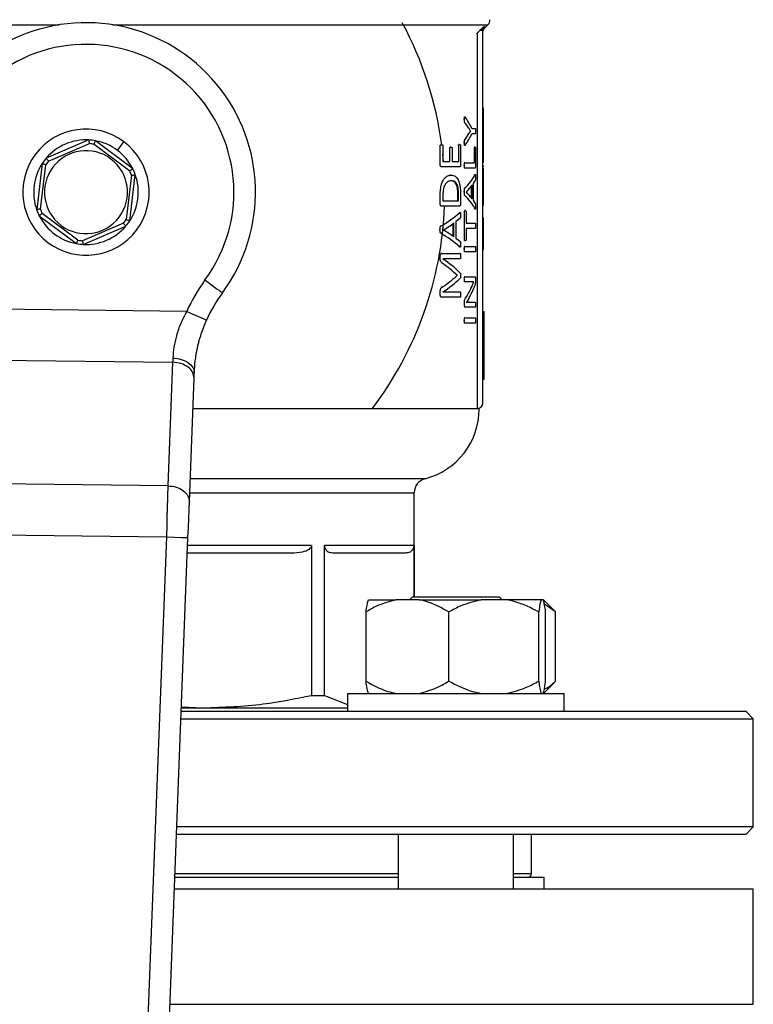
# Model space of a CAD drawing. Units: millimetres. Extents: x 4 to 416, y 4 to 293.
# Drawn here: x 223 to 226, y 211 to 216 of the extents above; entities that cross this region are included whole.
import ezdxf

# ---------------------------------------------------------------- set-up
doc = ezdxf.new("R2010")
doc.units = ezdxf.units.MM

msp = doc.modelspace()

# ---------------------------------------------------------------- linework, layer by layer
at = {"color": 8, "linetype": 'Continuous', "lineweight": 25}
for p, q in [((221.5526, 215.764), (223.2862, 215.764)), ((223.5328, 215.764), (225.2664, 215.764)), ((225.2507, 215.7483), (225.2507, 215.7566)), ((224.9762, 213.666), (223.8911, 213.666)), ((223.8886, 213.6015), (224.9262, 213.6015)), ((224.452, 213.3571), (223.8792, 213.3571)), ((224.8517, 211.8404), (223.8207, 211.8404)), ((225.4678, 211.8404), (225.385, 211.8404)), ((223.7974, 211.2371), (226.4928, 211.2371))]:
    msp.add_line(p, q, dxfattribs=at)
at = {"color": 7, "linetype": 'Continuous', "lineweight": 25}
for p, q in [((225.2507, 215.7566), (225.2293, 215.7374)), ((225.2507, 215.7483), (225.2664, 215.764)), ((225.2293, 215.7374), (225.2162, 215.7248)), ((225.2162, 215.7248), (225.2162, 213.9904)), ((225.2428, 215.7374), (225.2293, 215.7374)), ((225.2428, 214.0171), (225.2428, 215.7374)), ((225.2428, 215.3804), (225.2462, 215.3804)), ((225.2462, 215.2792), (225.2462, 215.3804)), ((225.1562, 215.3391), (225.1579, 215.3373)), ((225.1583, 215.3373), (225.1579, 215.3373)), ((225.1579, 215.3264), (225.1545, 215.3264)), ((225.1597, 215.313), (225.1563, 215.313)), ((225.1775, 215.2871), (225.1741, 215.2871)), ((225.1931, 215.2847), (225.2083, 215.2847)), ((225.1774, 215.2584), (225.1739, 215.2584)), ((225.1868, 215.2731), (225.1834, 215.2731)), ((225.1868, 215.2729), (225.1834, 215.2729)), ((225.1868, 215.2729), (225.1868, 215.2731)), ((225.2083, 215.26), (225.1931, 215.26)), ((225.2428, 215.2792), (225.2462, 215.2792)), ((225.2462, 215.2301), (225.2462, 215.2792)), ((223.4229, 215.2317), (223.226, 215.1477)), ((223.2362, 215.1339), (223.4258, 215.2148)), ((223.4471, 215.2123), (223.612, 215.0886)), ((223.6251, 215.0995), (223.4539, 215.228)), ((223.5545, 215.1837), (223.5845, 215.2237)), ((225.0463, 215.2046), (225.0426, 215.2046)), ((225.0463, 215.1165), (225.0463, 215.2046)), ((225.0527, 215.2094), (225.049, 215.2094)), ((225.0585, 215.2046), (225.0585, 215.1318)), ((225.0907, 215.1943), (225.0871, 215.1943)), ((225.0907, 215.1318), (225.0907, 215.1943)), ((225.096, 215.1991), (225.0924, 215.1991)), ((225.1007, 215.1943), (225.1007, 215.1318)), ((225.1315, 215.2057), (225.128, 215.2057)), ((225.1315, 215.1318), (225.1315, 215.2057)), ((225.1359, 215.2107), (225.1324, 215.2107)), ((225.1401, 215.2057), (225.1401, 215.1165)), ((225.1579, 215.2177), (225.1545, 215.2177)), ((225.1597, 215.2326), (225.1562, 215.2326)), ((225.1579, 215.2074), (225.1563, 215.2057)), ((225.1582, 215.2074), (225.1579, 215.2074)), ((225.2048, 215.1931), (225.2014, 215.1931)), ((225.207, 215.1982), (225.2036, 215.1982)), ((225.2048, 215.1265), (225.2048, 215.1931)), ((225.209, 215.1931), (225.209, 215.1112)), ((225.2428, 215.2301), (225.2462, 215.2301)), ((225.2462, 215.129), (225.2462, 215.2301)), ((225.0618, 215.1318), (225.0585, 215.1656)), ((223.2072, 215.1227), (223.1816, 214.9101)), ((223.1986, 214.912), (223.2233, 215.1167)), ((225.0463, 215.1165), (225.0426, 215.1165)), ((225.0523, 215.1073), (225.0487, 215.1073)), ((225.136, 215.1073), (225.0523, 215.1073)), ((225.0585, 215.1318), (225.0907, 215.1318)), ((225.1007, 215.1318), (225.1315, 215.1318)), ((225.1579, 215.1143), (225.1545, 215.1143)), ((225.1596, 215.1265), (225.1561, 215.1265)), ((225.1596, 215.102), (225.1561, 215.102)), ((225.1596, 215.1265), (225.2048, 215.1265)), ((225.2071, 215.102), (225.1596, 215.102)), ((225.2428, 215.129), (225.2462, 215.129)), ((225.2428, 215.1127), (225.2462, 215.1127)), ((225.2462, 215.1062), (225.2462, 215.1127)), ((223.6204, 215.0688), (223.5957, 214.8641)), ((223.6118, 214.8582), (223.6374, 215.0708)), ((225.0964, 215.0694), (225.0928, 215.0694)), ((225.204, 215.0711), (225.2049, 215.0723)), ((225.2074, 215.0711), (225.204, 215.0711)), ((225.2428, 215.1003), (225.2462, 215.1003)), ((225.2462, 215.0109), (225.2462, 215.1003)), ((225.097, 215.0433), (225.0934, 215.0433)), ((225.1906, 214.9635), (225.1906, 215.0189)), ((225.194, 214.9589), (225.194, 215.0236)), ((225.1987, 215.0299), (225.1987, 214.9528)), ((225.2428, 215.0109), (225.2462, 215.0109)), ((225.2462, 214.934), (225.2462, 215.0109)), ((225.0463, 214.9778), (225.0426, 214.9778)), ((225.0463, 214.9357), (225.0463, 214.9778)), ((225.0585, 214.9763), (225.0585, 214.9511)), ((225.1279, 214.9511), (225.1279, 214.9765)), ((225.1314, 214.9765), (225.1279, 214.9765)), ((225.1314, 214.9511), (225.1314, 214.9765)), ((225.1401, 214.975), (225.1401, 214.9357)), ((225.1579, 214.9918), (225.1545, 214.9918)), ((225.1598, 215.0087), (225.1563, 215.0087)), ((225.1597, 214.9758), (225.1563, 214.9758)), ((225.1669, 214.9911), (225.1669, 214.9909)), ((225.0463, 214.9357), (225.0426, 214.9357)), ((225.0523, 214.9265), (225.0487, 214.9265)), ((225.136, 214.9265), (225.0523, 214.9265)), ((225.0585, 214.9511), (225.1314, 214.9511)), ((225.2428, 214.934), (225.2462, 214.934)), ((225.2428, 214.9277), (225.2462, 214.9277)), ((223.1938, 214.8814), (223.3651, 214.7529)), ((223.3719, 214.7686), (223.207, 214.8923)), ((225.133, 214.8957), (225.1348, 214.8968)), ((225.1365, 214.8957), (225.133, 214.8957)), ((225.1582, 214.9002), (225.1548, 214.9002)), ((225.1582, 214.771), (225.1582, 214.9002)), ((225.162, 214.905), (225.1585, 214.905)), ((225.1655, 214.9002), (225.1655, 214.8479)), ((225.2073, 214.9136), (225.2039, 214.9136)), ((223.5828, 214.847), (223.3932, 214.766)), ((223.3961, 214.7491), (223.593, 214.8332)), ((225.049, 214.8332), (225.0453, 214.8332)), ((225.1062, 214.786), (225.1062, 214.8455)), ((225.1098, 214.7835), (225.1098, 214.8481)), ((225.119, 214.8545), (225.119, 214.7773)), ((225.1655, 214.8479), (225.2083, 214.8479)), ((225.2428, 214.8725), (225.2462, 214.8725)), ((225.2462, 214.8193), (225.2462, 214.8725)), ((225.0458, 214.8163), (225.0421, 214.8163)), ((225.0489, 214.8003), (225.0452, 214.8003)), ((225.061, 214.8157), (225.061, 214.8155)), ((225.2083, 214.8233), (225.1655, 214.8233)), ((225.1655, 214.8233), (225.1655, 214.771)), ((225.2428, 214.8193), (225.2462, 214.8193)), ((225.2428, 214.7882), (225.2462, 214.7882)), ((225.2462, 214.7882), (225.2462, 214.8193)), ((225.2462, 214.7262), (225.2462, 214.7882)), ((225.1364, 214.7381), (225.1329, 214.7381)), ((225.1349, 214.737), (225.1329, 214.7381)), ((225.1582, 214.771), (225.1548, 214.771)), ((225.1596, 214.7392), (225.1561, 214.7392)), ((225.162, 214.7661), (225.1585, 214.7661)), ((225.1596, 214.7392), (225.2083, 214.7392)), ((225.0463, 214.6967), (225.0426, 214.6967)), ((225.0463, 214.6809), (225.0463, 214.6967)), ((225.0531, 214.7072), (225.0494, 214.7072)), ((225.0531, 214.7072), (225.1386, 214.7072)), ((225.1579, 214.7269), (225.1545, 214.7269)), ((225.1596, 214.7146), (225.1561, 214.7146)), ((225.2083, 214.7146), (225.1596, 214.7146)), ((225.2428, 214.7262), (225.2462, 214.7262)), ((225.0463, 214.6809), (225.0426, 214.6809)), ((225.0556, 214.6623), (225.0519, 214.6623)), ((225.1386, 214.6831), (225.0583, 214.6831)), ((225.0583, 214.6831), (225.0583, 214.6829)), ((225.1247, 214.6062), (225.1212, 214.6062)), ((225.1247, 214.6056), (225.1212, 214.6056)), ((225.1247, 214.6056), (225.1247, 214.6062)), ((225.158, 214.5874), (225.1546, 214.5874)), ((225.1597, 214.599), (225.1563, 214.599)), ((225.1597, 214.5755), (225.1563, 214.5755)), ((225.1597, 214.599), (225.2071, 214.599)), ((225.1909, 214.5755), (225.1597, 214.5755)), ((225.1886, 214.5462), (225.2022, 214.5757)), ((225.2022, 214.5757), (225.2022, 214.576)), ((225.2091, 214.5884), (225.2091, 214.5806)), ((225.0463, 214.5302), (225.0426, 214.5302)), ((225.0463, 214.5153), (225.0426, 214.5153)), ((225.0463, 214.5153), (225.0463, 214.5302)), ((225.0554, 214.5517), (225.0517, 214.5517)), ((225.0583, 214.5293), (225.0583, 214.5291)), ((225.0583, 214.5291), (225.1386, 214.5291)), ((225.1886, 214.5462), (225.1852, 214.5462)), ((225.0531, 214.5052), (225.0494, 214.5052)), ((225.1386, 214.5052), (225.0531, 214.5052)), ((225.1582, 214.4802), (225.1548, 214.4802)), ((225.1582, 214.4686), (225.1548, 214.4686)), ((225.1582, 214.4686), (225.1582, 214.4802)), ((225.1636, 214.501), (225.1601, 214.501)), ((225.1788, 214.4995), (225.1677, 214.4815)), ((225.1677, 214.4815), (225.1777, 214.482)), ((225.1677, 214.4815), (225.1677, 214.4813)), ((225.1811, 214.482), (225.1777, 214.482)), ((225.1811, 214.482), (225.2083, 214.482)), ((223.8751, 214.4397), (222.9311, 214.4507)), ((225.162, 214.4585), (225.1585, 214.4585)), ((225.2083, 214.4585), (225.162, 214.4585)), ((225.2428, 214.4385), (225.2495, 214.4385)), ((225.2495, 214.3213), (225.2495, 214.4385)), ((225.1579, 214.3967), (225.1545, 214.3967)), ((225.1596, 214.409), (225.1561, 214.409)), ((225.1596, 214.3845), (225.1561, 214.3845)), ((225.1596, 214.409), (225.2083, 214.409)), ((225.2083, 214.3845), (225.1596, 214.3845)), ((225.2428, 214.3213), (225.2495, 214.3213)), ((225.2428, 214.2821), (225.2495, 214.2821)), ((225.2495, 214.2821), (225.2495, 214.3213)), ((225.2495, 214.2429), (225.2495, 214.2821)), ((225.2428, 214.2429), (225.2495, 214.2429)), ((225.2495, 214.1257), (225.2495, 214.2429)), ((222.9908, 214.2143), (223.8099, 214.2047)), ((223.8099, 214.2047), (223.7879, 213.6335)), ((223.887, 213.559), (223.909, 214.1302)), ((225.2428, 214.1257), (225.2495, 214.1257)), ((225.2262, 213.9888), (223.9035, 213.9888)), ((225.2151, 213.9904), (225.2162, 213.9904)), ((223.7879, 213.6335), (222.9995, 213.6428)), ((224.9262, 213.1204), (224.9262, 213.6015)), ((223.0011, 213.407), (223.7807, 213.3979)), ((223.7807, 213.3979), (223.5584, 207.6343)), ((223.656, 207.5704), (223.8806, 213.3941)), ((224.452, 213.3571), (224.452, 212.6648)), ((224.9256, 213.3571), (224.5111, 213.3571)), ((224.5111, 212.6648), (224.5111, 213.3571)), ((224.9256, 213.3571), (224.9256, 213.1204)), ((223.8779, 213.3238), (224.3579, 213.3238)), ((224.5501, 213.3238), (224.8866, 213.3238)), ((224.7148, 213.1071), (224.8411, 213.1071)), ((224.9486, 213.1071), (224.8411, 213.1071)), ((224.9183, 213.1204), (224.905, 213.1071)), ((224.9183, 213.1204), (225.3183, 213.1204)), ((224.9486, 213.1071), (225.2356, 213.1071)), ((225.3521, 213.1071), (225.2356, 213.1071)), ((225.3317, 213.1071), (225.3183, 213.1204)), ((225.5129, 213.1071), (225.3521, 213.1071)), ((225.5219, 213.1071), (225.5129, 213.1071)), ((225.5639, 213.0667), (225.5235, 213.1071)), ((225.5791, 213.0504), (225.5274, 213.0864)), ((225.5635, 213.0663), (225.5791, 213.0504)), ((224.7033, 212.7304), (224.7033, 213.0504)), ((225.0864, 212.7304), (225.0864, 213.0504)), ((225.5014, 212.7304), (225.5014, 213.0504)), ((225.5334, 212.7304), (225.5334, 213.0504)), ((225.5791, 212.7304), (225.5791, 213.0504)), ((225.5235, 212.6738), (225.565, 212.7152)), ((225.5791, 212.7304), (225.5635, 212.7166)), ((224.452, 212.6648), (224.5111, 212.6648)), ((224.5111, 212.6648), (224.6183, 212.6223)), ((224.6183, 212.6738), (224.6183, 212.5904)), ((224.6183, 212.6738), (225.6183, 212.6738)), ((225.6183, 212.5904), (225.6183, 212.6738)), ((223.8503, 212.6071), (223.9516, 212.6071)), ((223.8505, 212.6123), (223.9516, 212.6071)), ((223.9516, 212.6071), (224.6183, 212.6071)), ((223.8483, 212.5571), (226.4928, 212.5571)), ((226.4595, 212.5904), (223.8496, 212.5904)), ((226.4928, 212.5571), (226.4595, 212.5904)), ((226.4928, 212.0571), (226.4928, 212.5571)), ((226.4928, 212.0571), (223.8291, 212.0571)), ((226.4595, 212.0238), (226.4928, 212.0571)), ((223.8278, 212.0238), (226.4595, 212.0238)), ((224.8517, 212.0238), (224.8517, 211.7704)), ((225.385, 211.7704), (225.385, 212.0238)), ((225.4678, 211.8404), (225.4678, 212.0238)), ((224.8517, 211.8238), (223.8201, 211.8238)), ((225.5262, 211.8238), (225.385, 211.8238)), ((225.5262, 211.7704), (225.5262, 211.8238)), ((223.818, 211.7704), (226.4928, 211.7704)), ((226.4928, 211.2371), (226.4928, 211.7704))]:
    msp.add_line(p, q, dxfattribs=at)
at = {"color": 7, "linetype": 'Continuous', "lineweight": 25, "flags": 128}
for points in [[(225.1775, 215.2871), (225.1689, 215.3001), (225.1597, 215.313)], [(225.1597, 215.2326), (225.1688, 215.2455), (225.1774, 215.2584)], [(225.2084, 215.0459), (225.2038, 215.0379), (225.1987, 215.0299)], [(225.1987, 214.9528), (225.2037, 214.9451), (225.2082, 214.9375)], [(225.1386, 214.8705), (225.129, 214.8624), (225.119, 214.8545)], [(225.119, 214.7773), (225.1289, 214.7697), (225.1383, 214.762)], [(223.9593, 214.5846), (223.975, 214.5731), (223.9901, 214.5619), (224.004, 214.5516), (224.0162, 214.5426), (224.0262, 214.5353), (224.0336, 214.5298), (224.0382, 214.5264), (224.0397, 214.5253)], [(223.8751, 214.4397), (223.9101, 214.4242), (223.9397, 214.4111), (223.9596, 214.4023), (223.9665, 214.3992)], [(223.8108, 214.2239), (223.8105, 214.2173), (223.8102, 214.211), (223.8099, 214.2047)], [(223.909, 214.1302), (223.9093, 214.1383), (223.9096, 214.1466), (223.91, 214.155)], [(223.7879, 213.6335), (223.7864, 213.5857), (223.7846, 213.5254), (223.7836, 213.4934), (223.7823, 213.4509), (223.7807, 213.3979)], [(223.8806, 213.3941), (223.8824, 213.4396), (223.8841, 213.4833), (223.8856, 213.5236), (223.887, 213.559)], [(223.7807, 213.3979), (223.8189, 213.3964), (223.8513, 213.3952), (223.873, 213.3944), (223.8806, 213.3941)]]:
    msp.add_lwpolyline(points, dxfattribs=at)
at = {"color": 7, "linetype": 'Continuous', "lineweight": 25}
for centre, radius, start, end in [((225.2428, 215.7876), 0.0333, 315.0023, 359.9979), ((223.4095, 214.9904), 0.7833, 323.5694, 191.6142), ((223.4095, 214.9904), 1.6583, 7.5963, 28.1877), ((223.4095, 214.9904), 0.6833, 323.5694, 215.09), ((224.811, 215.0902), 0.4288, 26.9841, 35.1961), ((223.4095, 214.9904), 0.2917, 53.122, 233.1218), ((224.8111, 215.4545), 0.4287, 324.803, 333.0169), ((223.4095, 214.9904), 0.2417, 86.8298, 139.4138), ((223.4095, 214.9904), 0.2917, 233.1219, 53.1219), ((223.4095, 214.9906), 0.2415, 79.4124, 86.8335), ((223.4095, 214.9901), 0.2253, 80.3932, 85.8534), ((223.4095, 214.9904), 0.2417, 53.1215, 79.4139), ((223.4094, 214.9905), 0.2416, 139.4113, 146.8314), ((223.4095, 214.9904), 0.1917, 53.1221, 233.122), ((223.4095, 214.9904), 0.2417, 26.8301, 53.1219), ((223.4095, 214.9904), 0.2417, 146.8306, 199.413), ((223.4094, 214.9905), 0.2249, 140.385, 145.8551), ((223.4095, 214.9904), 0.1917, 233.1221, 53.122), ((223.4095, 214.9904), 0.2417, 326.8313, 19.4128), ((223.4095, 214.9904), 0.225, 20.386, 25.8545), ((223.4096, 214.9905), 0.2415, 19.4123, 26.8333), ((224.9611, 215.2093), 0.2824, 314.7246, 330.6978), ((224.9563, 215.1949), 0.293, 315.9287, 324.2055), ((224.9619, 214.7752), 0.2818, 29.413, 45.3926), ((224.9599, 214.7878), 0.29, 36.1701, 44.4648), ((223.4095, 214.9904), 1.6583, 322.8415, 357.7921), ((223.4098, 214.9906), 0.242, 199.419, 206.8266), ((223.4095, 214.9904), 0.2417, 206.8302, 259.4135), ((223.4095, 214.9904), 0.225, 200.386, 205.8545), ((224.7352, 215.3653), 0.6178, 300.5281, 310.5091), ((223.4095, 214.9904), 0.2417, 266.8302, 319.4134), ((223.4093, 214.9906), 0.2252, 320.3913, 325.853), ((223.4093, 214.9906), 0.2419, 319.4171, 326.8256), ((224.7207, 215.3807), 0.6596, 301.0566, 306.1477), ((224.7359, 214.2675), 0.618, 49.6025, 59.5709), ((224.7237, 214.2477), 0.6604, 54.223, 59.2872), ((223.4095, 214.9903), 0.2415, 259.4123, 266.8341), ((223.4095, 214.9909), 0.2254, 260.3945, 265.8522), ((224.6863, 214.1363), 0.6427, 46.9829, 54.9273), ((224.7159, 214.1842), 0.6049, 45.6442, 55.5265), ((224.6991, 215.0818), 0.6387, 303.9069, 311.7928), ((224.5761, 214.1294), 0.7666, 143.5689, 156.1228), ((224.729, 215.031), 0.6001, 303.2876, 313.0791), ((224.7867, 214.714), 0.4469, 331.3174, 339.5695), ((224.5761, 214.1294), 0.6666, 143.5693, 156.1228), ((224.7485, 214.761), 0.4898, 327.9415, 333.9832), ((225.2162, 214.0171), 0.0267, 270.0005, 359.9995), ((224.8928, 213.9888), 0.3333, 284.4774, 0.0001), ((224.9928, 213.6015), 0.0667, 104.4785, 179.9992), ((225.4512, 211.8404), 0.0167, 269.9998, 359.9985)]:
    msp.add_arc(centre, radius, start, end, dxfattribs=at)
for points, knots in [([(225.2428, 215.7374), (225.2429, 215.7392), (225.2431, 215.7428), (225.2448, 215.7479), (225.2472, 215.7526), (225.2495, 215.7553), (225.2507, 215.7566)], [0, 0, 0, 0, 0.249708, 0.500543, 0.751119, 1, 1, 1, 1]), ([(225.2428, 215.7294), (225.2432, 215.7329), (225.244, 215.74), (225.2484, 215.7455), (225.2506, 215.7483)], [0, 0, 0, 0, 0.500022, 1, 1, 1, 1]), ([(225.2151, 215.7238), (225.2153, 215.724), (225.2157, 215.7243), (225.216, 215.7247), (225.2162, 215.7248)], [0, 0, 0, 0, 0.560232, 1, 1, 1, 1]), ([(225.1579, 215.3264), (225.1579, 215.3293), (225.1579, 215.3328), (225.1582, 215.3368), (225.1584, 215.338), (225.1586, 215.3387), (225.1587, 215.3391), (225.1593, 215.3396), (225.1604, 215.3386), (225.161, 215.3378), (225.1614, 215.3373)], [0, 0, 0, 0, 0.537923, 0.646873, 0.726376, 0.75713, 0.780957, 0.812371, 0.867933, 1, 1, 1, 1]), ([(225.1597, 215.313), (225.1595, 215.3133), (225.1589, 215.3139), (225.1585, 215.3152), (225.1581, 215.3173), (225.158, 215.3211), (225.1579, 215.3244), (225.1579, 215.3264)], [0, 0, 0, 0, 0.088475, 0.175219, 0.289518, 0.566138, 1, 1, 1, 1]), ([(225.1868, 215.2731), (225.1857, 215.2749), (225.1838, 215.2776), (225.1814, 215.2812), (225.1794, 215.2842), (225.1781, 215.2861), (225.1775, 215.2871)], [0, 0, 0, 0, 0.375017, 0.581612, 0.787959, 1, 1, 1, 1]), ([(225.2083, 215.2847), (225.2084, 215.2847), (225.2086, 215.2846), (225.2087, 215.2842), (225.2089, 215.2836), (225.209, 215.2817), (225.2092, 215.278), (225.2092, 215.2745), (225.2092, 215.2725)], [0, 0, 0, 0, 0.018213, 0.050238, 0.100153, 0.169045, 0.498134, 1, 1, 1, 1]), ([(225.1774, 215.2584), (225.1792, 215.2611), (225.1815, 215.2646), (225.1847, 215.2695), (225.186, 215.2716), (225.1868, 215.2729)], [0, 0, 0, 0, 0.563431, 0.733332, 1, 1, 1, 1]), ([(225.2092, 215.2725), (225.2092, 215.2704), (225.2092, 215.2669), (225.209, 215.2631), (225.2089, 215.2612), (225.2087, 215.2606), (225.2086, 215.2601), (225.2084, 215.26), (225.2083, 215.26)], [0, 0, 0, 0, 0.496451, 0.821176, 0.894434, 0.947465, 0.981358, 1, 1, 1, 1]), ([(223.4258, 215.2148), (223.4254, 215.2172), (223.4246, 215.2215), (223.4237, 215.2268), (223.4231, 215.2301), (223.4229, 215.2314), (223.4229, 215.2317)], [0, 0, 0, 0, 0.421995, 0.766948, 0.939618, 1, 1, 1, 1]), ([(223.4471, 215.2123), (223.448, 215.2145), (223.4497, 215.2185), (223.4519, 215.2234), (223.4532, 215.2265), (223.4538, 215.2277), (223.4539, 215.228)], [0, 0, 0, 0, 0.421991, 0.766856, 0.939561, 1, 1, 1, 1]), ([(225.0463, 215.2046), (225.0463, 215.2049), (225.0464, 215.2056), (225.0466, 215.2064), (225.0469, 215.2072), (225.0474, 215.208), (225.0484, 215.2086), (225.0502, 215.2093), (225.0517, 215.2094), (225.0527, 215.2094)], [0, 0, 0, 0, 0.111965, 0.209883, 0.296258, 0.374652, 0.510915, 0.697276, 1, 1, 1, 1]), ([(225.0527, 215.2094), (225.0539, 215.2093), (225.0557, 215.2092), (225.0576, 215.2079), (225.0582, 215.2068), (225.0584, 215.2059), (225.0585, 215.2052), (225.0585, 215.2048), (225.0585, 215.2046)], [0, 0, 0, 0, 0.432583, 0.616107, 0.734049, 0.86333, 0.930389, 1, 1, 1, 1]), ([(225.0907, 215.1943), (225.0907, 215.1945), (225.0907, 215.195), (225.0908, 215.1958), (225.091, 215.1964), (225.0913, 215.1972), (225.0919, 215.198), (225.0935, 215.199), (225.0949, 215.1991), (225.096, 215.1991)], [0, 0, 0, 0, 0.094398, 0.181545, 0.262419, 0.338437, 0.482002, 0.627027, 1, 1, 1, 1]), ([(225.096, 215.1991), (225.0971, 215.199), (225.0985, 215.1989), (225.0999, 215.1978), (225.1004, 215.197), (225.1006, 215.1962), (225.1007, 215.1953), (225.1007, 215.1946), (225.1007, 215.1943)], [0, 0, 0, 0, 0.398937, 0.555277, 0.641537, 0.74235, 0.861293, 1, 1, 1, 1]), ([(225.1315, 215.2057), (225.1315, 215.206), (225.1315, 215.2065), (225.1317, 215.2074), (225.132, 215.2085), (225.133, 215.2103), (225.1347, 215.2105), (225.1359, 215.2107)], [0, 0, 0, 0, 0.112901, 0.215826, 0.377026, 0.560243, 1, 1, 1, 1]), ([(225.1359, 215.2107), (225.1369, 215.2106), (225.1385, 215.2104), (225.1394, 215.2089), (225.1397, 215.208), (225.1399, 215.2072), (225.14, 215.2065), (225.1401, 215.2059), (225.1401, 215.2057)], [0, 0, 0, 0, 0.394257, 0.584131, 0.68218, 0.783431, 0.888866, 1, 1, 1, 1]), ([(225.1579, 215.2177), (225.1579, 215.2209), (225.1579, 215.2247), (225.1583, 215.2288), (225.1585, 215.2301), (225.1589, 215.2314), (225.1594, 215.2321), (225.1597, 215.2326)], [0, 0, 0, 0, 0.637561, 0.742971, 0.823251, 0.895271, 1, 1, 1, 1]), ([(225.1614, 215.2074), (225.1607, 215.2063), (225.16, 215.205), (225.1587, 215.2057), (225.1585, 215.2062), (225.1583, 215.2068), (225.1581, 215.208), (225.1579, 215.2117), (225.1579, 215.215), (225.1579, 215.2177)], [0, 0, 0, 0, 0.18923, 0.217092, 0.257423, 0.29607, 0.347383, 0.488666, 1, 1, 1, 1]), ([(225.2048, 215.1931), (225.2048, 215.1936), (225.2048, 215.1944), (225.2049, 215.1955), (225.2051, 215.1964), (225.2054, 215.1976), (225.2063, 215.1979), (225.207, 215.1982)], [0, 0, 0, 0, 0.213099, 0.396181, 0.551074, 0.678768, 1, 1, 1, 1]), ([(225.207, 215.1982), (225.2074, 215.1981), (225.2081, 215.198), (225.2086, 215.1971), (225.2088, 215.1963), (225.2089, 215.1955), (225.209, 215.1948), (225.209, 215.194), (225.209, 215.1934), (225.209, 215.1931)], [0, 0, 0, 0, 0.210047, 0.302732, 0.497668, 0.600142, 0.717773, 0.851086, 1, 1, 1, 1]), ([(223.2362, 215.1339), (223.2347, 215.1358), (223.2321, 215.1393), (223.2289, 215.1437), (223.227, 215.1463), (223.2262, 215.1474), (223.226, 215.1477)], [0, 0, 0, 0, 0.422027, 0.76689, 0.939645, 1, 1, 1, 1]), ([(223.2233, 215.1167), (223.221, 215.1176), (223.2169, 215.1191), (223.2119, 215.1209), (223.2088, 215.1221), (223.2075, 215.1225), (223.2072, 215.1227)], [0, 0, 0, 0, 0.421999, 0.766922, 0.939637, 1, 1, 1, 1]), ([(225.0523, 215.1073), (225.0511, 215.1075), (225.0495, 215.1077), (225.0481, 215.1094), (225.0472, 215.1111), (225.0467, 215.1131), (225.0464, 215.115), (225.0463, 215.116), (225.0463, 215.1165)], [0, 0, 0, 0, 0.282122, 0.390356, 0.520451, 0.757019, 0.877192, 1, 1, 1, 1]), ([(225.1401, 215.1165), (225.14, 215.1155), (225.14, 215.1135), (225.1394, 215.111), (225.1388, 215.1091), (225.1378, 215.1076), (225.1366, 215.1074), (225.136, 215.1073)], [0, 0, 0, 0, 0.272897, 0.536274, 0.69858, 0.823778, 1, 1, 1, 1]), ([(225.1579, 215.1143), (225.1579, 215.1163), (225.158, 215.1191), (225.1582, 215.1222), (225.1583, 215.1239), (225.1585, 215.1251), (225.1588, 215.1262), (225.1594, 215.1265), (225.1596, 215.1265)], [0, 0, 0, 0, 0.467899, 0.661849, 0.749497, 0.85987, 0.953177, 1, 1, 1, 1]), ([(225.1596, 215.102), (225.1594, 215.102), (225.1591, 215.1021), (225.1588, 215.1027), (225.1585, 215.1034), (225.1582, 215.1054), (225.158, 215.109), (225.1579, 215.1123), (225.1579, 215.1143)], [0, 0, 0, 0, 0.032469, 0.075602, 0.137279, 0.220128, 0.54232, 1, 1, 1, 1]), ([(225.209, 215.1112), (225.209, 215.1105), (225.209, 215.1091), (225.2089, 215.1069), (225.2086, 215.1048), (225.2084, 215.1027), (225.2074, 215.1021), (225.2071, 215.102)], [0, 0, 0, 0, 0.225587, 0.435568, 0.668854, 0.903389, 1, 1, 1, 1]), ([(223.612, 215.0886), (223.6138, 215.0901), (223.6172, 215.0929), (223.6213, 215.0963), (223.6239, 215.0984), (223.6249, 215.0993), (223.6251, 215.0995)], [0, 0, 0, 0, 0.422024, 0.76691, 0.939611, 1, 1, 1, 1]), ([(223.6204, 215.0688), (223.6228, 215.0691), (223.6271, 215.0696), (223.6325, 215.0702), (223.6358, 215.0706), (223.6371, 215.0707), (223.6374, 215.0708)], [0, 0, 0, 0, 0.422016, 0.766898, 0.939626, 1, 1, 1, 1]), ([(225.0463, 214.9778), (225.0465, 214.9861), (225.0469, 215.0029), (225.051, 215.0252), (225.0582, 215.0433), (225.0675, 215.0568), (225.0802, 215.0674), (225.0912, 215.0687), (225.0964, 215.0694)], [0, 0, 0, 0, 0.216312, 0.437204, 0.587503, 0.718479, 0.863796, 1, 1, 1, 1]), ([(225.0964, 215.0694), (225.1034, 215.0684), (225.1178, 215.0662), (225.1292, 215.0492), (225.1348, 215.0325), (225.138, 215.0156), (225.1398, 214.9962), (225.14, 214.9824), (225.1401, 214.975)], [0, 0, 0, 0, 0.1766944, 0.3628112, 0.4905163, 0.6414303, 0.8065439, 1, 1, 1, 1]), ([(225.2074, 215.0711), (225.2076, 215.0717), (225.2078, 215.0724), (225.2087, 215.0722), (225.2088, 215.0717), (225.209, 215.071), (225.2091, 215.0701), (225.2091, 215.0687), (225.2092, 215.0654), (225.2092, 215.0626), (225.2092, 215.0604)], [0, 0, 0, 0, 0.110813, 0.132679, 0.173439, 0.218988, 0.279752, 0.380864, 0.513712, 1, 1, 1, 1]), ([(225.2092, 215.0604), (225.2092, 215.0573), (225.2092, 215.0535), (225.2091, 215.0494), (225.209, 215.0483), (225.2088, 215.0472), (225.2086, 215.0465), (225.2084, 215.0459)], [0, 0, 0, 0, 0.639282, 0.782489, 0.835602, 0.876388, 1, 1, 1, 1]), ([(225.097, 215.0433), (225.0919, 215.0426), (225.0819, 215.0411), (225.0721, 215.0316), (225.0665, 215.022), (225.0626, 215.0122), (225.0602, 215.0018), (225.0588, 214.9895), (225.0586, 214.9814), (225.0585, 214.9763)], [0, 0, 0, 0, 0.1737824, 0.3493353, 0.4503664, 0.5640961, 0.7184213, 0.8206668, 1, 1, 1, 1]), ([(225.1279, 214.9765), (225.1278, 214.9825), (225.1277, 214.9915), (225.1265, 215.0038), (225.1246, 215.015), (225.1209, 215.0266), (225.1117, 215.0403), (225.1005, 215.0421), (225.0934, 215.0433)], [0, 0, 0, 0, 0.2133, 0.32173, 0.442059, 0.615638, 0.757058, 1, 1, 1, 1]), ([(225.1314, 214.9765), (225.1313, 214.9858), (225.131, 214.9994), (225.1279, 215.0159), (225.1244, 215.0257), (225.1194, 215.0345), (225.1102, 215.0422), (225.1015, 215.0429), (225.097, 215.0433)], [0, 0, 0, 0, 0.329368, 0.482905, 0.597101, 0.696165, 0.841628, 1, 1, 1, 1]), ([(225.1579, 214.9918), (225.1579, 214.995), (225.1579, 214.9994), (225.1582, 215.0042), (225.1586, 215.0062), (225.1589, 215.0073), (225.1593, 215.0081), (225.1596, 215.0085), (225.1598, 215.0087)], [0, 0, 0, 0, 0.561253, 0.7619, 0.841912, 0.907323, 0.959277, 1, 1, 1, 1]), ([(225.1597, 214.9758), (225.1595, 214.9762), (225.159, 214.9769), (225.1586, 214.9779), (225.1583, 214.9793), (225.1579, 214.9839), (225.1579, 214.9883), (225.1579, 214.9918)], [0, 0, 0, 0, 0.093851, 0.146148, 0.202994, 0.353533, 1, 1, 1, 1]), ([(225.0523, 214.9265), (225.0511, 214.9267), (225.0495, 214.927), (225.0481, 214.9286), (225.0472, 214.9304), (225.0467, 214.9323), (225.0464, 214.9343), (225.0463, 214.9352), (225.0463, 214.9357)], [0, 0, 0, 0, 0.282122, 0.390356, 0.520451, 0.757019, 0.877192, 1, 1, 1, 1]), ([(225.1401, 214.9357), (225.14, 214.9347), (225.14, 214.9328), (225.1394, 214.9302), (225.1388, 214.9283), (225.1378, 214.9269), (225.1366, 214.9267), (225.136, 214.9265)], [0, 0, 0, 0, 0.272897, 0.536274, 0.69858, 0.823778, 1, 1, 1, 1]), ([(225.2092, 214.9239), (225.2092, 214.9218), (225.2092, 214.9187), (225.2091, 214.9153), (225.2089, 214.9136), (225.2088, 214.9129), (225.2085, 214.9123), (225.2077, 214.9126), (225.2075, 214.9131), (225.2073, 214.9136)], [0, 0, 0, 0, 0.475676, 0.6842757, 0.7810205, 0.8420781, 0.8706915, 0.8931256, 1, 1, 1, 1]), ([(225.2082, 214.9375), (225.2084, 214.9372), (225.2086, 214.9368), (225.2088, 214.936), (225.2089, 214.9349), (225.2091, 214.9334), (225.2092, 214.9297), (225.2092, 214.9265), (225.2092, 214.9239)], [0, 0, 0, 0, 0.052853, 0.108463, 0.181743, 0.29569, 0.433464, 1, 1, 1, 1]), ([(223.1986, 214.912), (223.1962, 214.9118), (223.1918, 214.9113), (223.1865, 214.9107), (223.1832, 214.9103), (223.1819, 214.9101), (223.1816, 214.9101)], [0, 0, 0, 0, 0.422016, 0.766892, 0.93962, 1, 1, 1, 1]), ([(223.207, 214.8923), (223.2052, 214.8908), (223.2018, 214.888), (223.1977, 214.8846), (223.1951, 214.8824), (223.1941, 214.8816), (223.1938, 214.8814)], [0, 0, 0, 0, 0.421975, 0.766869, 0.939605, 1, 1, 1, 1]), ([(225.1365, 214.8957), (225.137, 214.8961), (225.1377, 214.8968), (225.1392, 214.8969), (225.1397, 214.8961), (225.14, 214.8952), (225.1402, 214.8939), (225.1405, 214.8905), (225.1404, 214.8874), (225.1404, 214.8849)], [0, 0, 0, 0, 0.1330355, 0.204996, 0.2486345, 0.3101161, 0.3923025, 0.4964517, 1, 1, 1, 1]), ([(225.1404, 214.8849), (225.1404, 214.8818), (225.1404, 214.8779), (225.1401, 214.8739), (225.1399, 214.8727), (225.1395, 214.8717), (225.139, 214.871), (225.1386, 214.8705)], [0, 0, 0, 0, 0.638143, 0.776464, 0.828171, 0.868757, 1, 1, 1, 1]), ([(225.1582, 214.9002), (225.1582, 214.9007), (225.1583, 214.9015), (225.1585, 214.9026), (225.1588, 214.9035), (225.1596, 214.9048), (225.1609, 214.9049), (225.162, 214.905)], [0, 0, 0, 0, 0.1892864, 0.3485837, 0.4811073, 0.5929613, 1, 1, 1, 1]), ([(225.162, 214.905), (225.1631, 214.9049), (225.1645, 214.9047), (225.1652, 214.9032), (225.1654, 214.9022), (225.1655, 214.9012), (225.1655, 214.9005), (225.1655, 214.9002)], [0, 0, 0, 0, 0.431607, 0.556169, 0.706535, 0.86612, 1, 1, 1, 1]), ([(225.2057, 214.9153), (225.2057, 214.9148), (225.2056, 214.9141), (225.2055, 214.9132), (225.2054, 214.9127), (225.2049, 214.912), (225.2044, 214.9128), (225.2039, 214.9136)], [0, 0, 0, 0, 0.284371, 0.483145, 0.581162, 0.636649, 1, 1, 1, 1]), ([(223.5828, 214.847), (223.5843, 214.845), (223.5869, 214.8415), (223.5901, 214.8372), (223.592, 214.8346), (223.5928, 214.8335), (223.593, 214.8332)], [0, 0, 0, 0, 0.421963, 0.766858, 0.939613, 1, 1, 1, 1]), ([(223.5957, 214.8641), (223.598, 214.8633), (223.6021, 214.8618), (223.6071, 214.8599), (223.6102, 214.8588), (223.6115, 214.8583), (223.6118, 214.8582)], [0, 0, 0, 0, 0.421989, 0.766887, 0.93959, 1, 1, 1, 1]), ([(225.0458, 214.8163), (225.0458, 214.8197), (225.0457, 214.8242), (225.0464, 214.8291), (225.047, 214.831), (225.0477, 214.8323), (225.0485, 214.8328), (225.049, 214.8332)], [0, 0, 0, 0, 0.5622598, 0.7617463, 0.8341671, 0.8965029, 1, 1, 1, 1]), ([(225.2083, 214.8479), (225.2084, 214.8478), (225.2086, 214.8477), (225.2087, 214.8473), (225.2089, 214.8467), (225.209, 214.8448), (225.2092, 214.8411), (225.2092, 214.8377), (225.2092, 214.8356)], [0, 0, 0, 0, 0.018253, 0.050208, 0.100193, 0.169083, 0.498081, 1, 1, 1, 1]), ([(225.2092, 214.8356), (225.2092, 214.833), (225.2091, 214.8294), (225.209, 214.8256), (225.2088, 214.8243), (225.2087, 214.8237), (225.2085, 214.8234), (225.2083, 214.8233)], [0, 0, 0, 0, 0.631035, 0.854979, 0.915684, 0.958792, 1, 1, 1, 1]), ([(225.0489, 214.8003), (225.0485, 214.8006), (225.0478, 214.8012), (225.0471, 214.8022), (225.0467, 214.8034), (225.0462, 214.8053), (225.0458, 214.8097), (225.0458, 214.8136), (225.0458, 214.8163)], [0, 0, 0, 0, 0.081583, 0.15639, 0.220164, 0.300662, 0.513724, 1, 1, 1, 1]), ([(223.3719, 214.7686), (223.371, 214.7664), (223.3692, 214.7624), (223.3671, 214.7574), (223.3658, 214.7544), (223.3652, 214.7532), (223.3651, 214.7529)], [0, 0, 0, 0, 0.421962, 0.766872, 0.939608, 1, 1, 1, 1]), ([(223.3932, 214.766), (223.3936, 214.7636), (223.3944, 214.7593), (223.3953, 214.754), (223.3958, 214.7508), (223.3961, 214.7495), (223.3961, 214.7491)], [0, 0, 0, 0, 0.422022, 0.766953, 0.939622, 1, 1, 1, 1]), ([(225.1404, 214.7484), (225.1404, 214.7461), (225.1404, 214.7429), (225.1401, 214.7393), (225.1398, 214.7379), (225.1393, 214.737), (225.1377, 214.7369), (225.1369, 214.7376), (225.1364, 214.7381)], [0, 0, 0, 0, 0.477923, 0.65334, 0.727613, 0.779902, 0.855109, 1, 1, 1, 1]), ([(225.1383, 214.762), (225.1387, 214.7617), (225.1393, 214.7611), (225.1397, 214.7598), (225.1401, 214.7583), (225.1404, 214.7544), (225.1404, 214.751), (225.1404, 214.7484)], [0, 0, 0, 0, 0.098282, 0.174658, 0.279379, 0.44036, 1, 1, 1, 1]), ([(225.1579, 214.7269), (225.1579, 214.7289), (225.158, 214.7317), (225.1582, 214.7349), (225.1583, 214.7365), (225.1585, 214.7377), (225.1588, 214.7389), (225.1594, 214.7391), (225.1596, 214.7392)], [0, 0, 0, 0, 0.467899, 0.661849, 0.749497, 0.85987, 0.953177, 1, 1, 1, 1]), ([(225.162, 214.7661), (225.1612, 214.7662), (225.1601, 214.7664), (225.1591, 214.7673), (225.1587, 214.7679), (225.1585, 214.7685), (225.1584, 214.7691), (225.1583, 214.7699), (225.1582, 214.7705), (225.1582, 214.771)], [0, 0, 0, 0, 0.315578, 0.484759, 0.557709, 0.639849, 0.721987, 0.820863, 1, 1, 1, 1]), ([(225.1655, 214.771), (225.1655, 214.7706), (225.1655, 214.7698), (225.1654, 214.7689), (225.1652, 214.7681), (225.1648, 214.7674), (225.1639, 214.7664), (225.1628, 214.7662), (225.162, 214.7661)], [0, 0, 0, 0, 0.1706432, 0.3148209, 0.4341632, 0.5322345, 0.6484437, 1, 1, 1, 1]), ([(225.2083, 214.7392), (225.2084, 214.7391), (225.2086, 214.7391), (225.2087, 214.7386), (225.2089, 214.738), (225.209, 214.7362), (225.2092, 214.7324), (225.2092, 214.729), (225.2092, 214.7269)], [0, 0, 0, 0, 0.018212, 0.050234, 0.100219, 0.169032, 0.498096, 1, 1, 1, 1]), ([(225.0463, 214.6967), (225.0464, 214.6974), (225.0464, 214.6988), (225.0467, 214.7008), (225.0471, 214.7025), (225.048, 214.7044), (225.0497, 214.7067), (225.0519, 214.707), (225.0531, 214.7072)], [0, 0, 0, 0, 0.1574637, 0.2988268, 0.4259364, 0.5413764, 0.7520247, 1, 1, 1, 1]), ([(225.1386, 214.7072), (225.1387, 214.7072), (225.1391, 214.7071), (225.1394, 214.7064), (225.1398, 214.7054), (225.1401, 214.7034), (225.1404, 214.7), (225.1404, 214.6969), (225.1404, 214.6952)], [0, 0, 0, 0, 0.037967, 0.092205, 0.171379, 0.278503, 0.579913, 1, 1, 1, 1]), ([(225.1404, 214.6952), (225.1404, 214.6932), (225.1404, 214.6904), (225.1401, 214.6873), (225.1399, 214.6856), (225.1397, 214.6844), (225.1393, 214.6834), (225.1388, 214.6832), (225.1386, 214.6831)], [0, 0, 0, 0, 0.464684, 0.664633, 0.75377, 0.875284, 0.953803, 1, 1, 1, 1]), ([(225.1596, 214.7146), (225.1594, 214.7147), (225.1592, 214.7148), (225.1589, 214.7152), (225.1586, 214.7159), (225.1582, 214.7178), (225.158, 214.7215), (225.1579, 214.7249), (225.1579, 214.7269)], [0, 0, 0, 0, 0.028624, 0.067292, 0.122425, 0.196162, 0.517657, 1, 1, 1, 1]), ([(225.2092, 214.7269), (225.2092, 214.7243), (225.2091, 214.7208), (225.209, 214.717), (225.2088, 214.7156), (225.2087, 214.715), (225.2085, 214.7148), (225.2083, 214.7146)], [0, 0, 0, 0, 0.63096, 0.855081, 0.915719, 0.958905, 1, 1, 1, 1]), ([(225.0556, 214.6623), (225.0541, 214.6633), (225.0513, 214.6652), (225.0488, 214.6687), (225.0475, 214.6717), (225.0468, 214.6744), (225.0464, 214.6775), (225.0464, 214.6798), (225.0463, 214.6809)], [0, 0, 0, 0, 0.2424986, 0.4573415, 0.5725499, 0.6964204, 0.8382572, 1, 1, 1, 1]), ([(225.1389, 214.6167), (225.139, 214.6166), (225.1393, 214.6162), (225.1397, 214.6149), (225.1404, 214.6111), (225.1404, 214.6075), (225.1404, 214.6047)], [0, 0, 0, 0, 0.053248, 0.124589, 0.328855, 1, 1, 1, 1]), ([(225.1404, 214.6047), (225.1404, 214.6027), (225.1404, 214.5995), (225.1401, 214.5957), (225.1396, 214.5938), (225.1392, 214.593), (225.139, 214.5927), (225.1389, 214.5926)], [0, 0, 0, 0, 0.4895214, 0.774143, 0.9170051, 0.9649048, 1, 1, 1, 1]), ([(225.158, 214.5874), (225.1581, 214.5889), (225.1581, 214.5914), (225.1582, 214.5944), (225.1584, 214.5961), (225.1587, 214.5974), (225.159, 214.5982), (225.1593, 214.5988), (225.1596, 214.5989), (225.1597, 214.599)], [0, 0, 0, 0, 0.397166, 0.599232, 0.747729, 0.8445, 0.919105, 0.967536, 1, 1, 1, 1]), ([(225.1597, 214.5755), (225.1596, 214.5755), (225.1593, 214.5756), (225.159, 214.5761), (225.1588, 214.5767), (225.1584, 214.5782), (225.1581, 214.5818), (225.1581, 214.5851), (225.158, 214.5874)], [0, 0, 0, 0, 0.029888, 0.068338, 0.121547, 0.192134, 0.45653, 1, 1, 1, 1]), ([(225.2022, 214.576), (225.201, 214.5758), (225.1989, 214.5755), (225.196, 214.5755), (225.1935, 214.5755), (225.1917, 214.5755), (225.1909, 214.5755)], [0, 0, 0, 0, 0.321508, 0.53934, 0.765507, 1, 1, 1, 1]), ([(225.2091, 214.5806), (225.2091, 214.5782), (225.2091, 214.575), (225.2087, 214.571), (225.2081, 214.5657), (225.2067, 214.5615), (225.2055, 214.558)], [0, 0, 0, 0, 0.307494, 0.419609, 0.52559, 1, 1, 1, 1]), ([(225.2071, 214.599), (225.2073, 214.5989), (225.2079, 214.5986), (225.2083, 214.597), (225.2087, 214.5954), (225.2089, 214.5936), (225.2091, 214.5914), (225.2091, 214.5897), (225.2091, 214.5884)], [0, 0, 0, 0, 0.065246, 0.177904, 0.394787, 0.524187, 0.668, 1, 1, 1, 1]), ([(225.0463, 214.5302), (225.0464, 214.532), (225.0464, 214.5352), (225.047, 214.5399), (225.0481, 214.5437), (225.0504, 214.5481), (225.0533, 214.5502), (225.0554, 214.5517)], [0, 0, 0, 0, 0.21376, 0.39449, 0.578686, 0.692088, 1, 1, 1, 1]), ([(225.0531, 214.5052), (225.052, 214.5053), (225.0502, 214.5055), (225.0481, 214.5076), (225.0471, 214.51), (225.0464, 214.5128), (225.0464, 214.5144), (225.0463, 214.5153)], [0, 0, 0, 0, 0.230514, 0.382169, 0.627391, 0.808739, 1, 1, 1, 1]), ([(225.1386, 214.5291), (225.1388, 214.529), (225.1392, 214.5289), (225.1395, 214.5284), (225.1397, 214.5277), (225.1399, 214.5266), (225.1404, 214.5229), (225.1404, 214.5196), (225.1404, 214.5168)], [0, 0, 0, 0, 0.053185, 0.087837, 0.131244, 0.222315, 0.354196, 1, 1, 1, 1]), ([(225.1404, 214.5168), (225.1404, 214.515), (225.1404, 214.512), (225.1401, 214.5085), (225.1398, 214.5067), (225.1395, 214.5059), (225.1391, 214.5053), (225.1387, 214.5053), (225.1386, 214.5052)], [0, 0, 0, 0, 0.446653, 0.749579, 0.84563, 0.90902, 0.957092, 1, 1, 1, 1]), ([(225.1582, 214.4802), (225.1583, 214.4827), (225.1583, 214.4863), (225.1589, 214.4909), (225.1602, 214.4956), (225.1622, 214.4988), (225.1636, 214.501)], [0, 0, 0, 0, 0.345063, 0.487352, 0.640929, 1, 1, 1, 1]), ([(225.162, 214.4585), (225.1614, 214.4587), (225.1604, 214.4589), (225.1597, 214.4602), (225.159, 214.462), (225.1585, 214.4642), (225.1583, 214.4666), (225.1582, 214.4679), (225.1582, 214.4686)], [0, 0, 0, 0, 0.152819, 0.246456, 0.361939, 0.653446, 0.822532, 1, 1, 1, 1]), ([(225.1677, 214.4813), (225.1696, 214.4814), (225.1724, 214.4816), (225.176, 214.4818), (225.1786, 214.4819), (225.1803, 214.482), (225.1811, 214.482)], [0, 0, 0, 0, 0.419509, 0.621674, 0.813215, 1, 1, 1, 1]), ([(225.2083, 214.482), (225.2084, 214.4819), (225.2087, 214.4817), (225.2087, 214.4811), (225.2089, 214.4802), (225.2091, 214.4782), (225.2092, 214.4748), (225.2092, 214.4719), (225.2092, 214.4701)], [0, 0, 0, 0, 0.022999, 0.071657, 0.149835, 0.258375, 0.567626, 1, 1, 1, 1]), ([(225.2092, 214.4701), (225.2092, 214.4683), (225.2092, 214.4653), (225.2091, 214.4618), (225.2089, 214.4599), (225.2087, 214.4591), (225.2086, 214.4587), (225.2084, 214.4586), (225.2083, 214.4585)], [0, 0, 0, 0, 0.4580072, 0.7818934, 0.8896888, 0.9478216, 0.982233, 1, 1, 1, 1]), ([(223.8751, 214.4397), (223.8654, 214.4212), (223.8463, 214.3851), (223.8272, 214.3294), (223.8149, 214.2757), (223.8121, 214.2409), (223.8108, 214.2239)], [0, 0, 0, 0, 0.2750421, 0.5392506, 0.7745301, 1, 1, 1, 1]), ([(223.91, 214.155), (223.9111, 214.1735), (223.9135, 214.2123), (223.9241, 214.2726), (223.9408, 214.3362), (223.9579, 214.378), (223.9665, 214.3992)], [0, 0, 0, 0, 0.220008, 0.462555, 0.72764, 1, 1, 1, 1]), ([(225.1579, 214.3967), (225.1579, 214.3987), (225.158, 214.4015), (225.1582, 214.4047), (225.1583, 214.4064), (225.1585, 214.4075), (225.1588, 214.4087), (225.1594, 214.4089), (225.1596, 214.409)], [0, 0, 0, 0, 0.467843, 0.6618, 0.749524, 0.859829, 0.953139, 1, 1, 1, 1]), ([(225.1596, 214.3845), (225.1594, 214.3845), (225.1592, 214.3846), (225.1589, 214.3851), (225.1586, 214.3857), (225.1582, 214.3876), (225.158, 214.3913), (225.1579, 214.3947), (225.1579, 214.3967)], [0, 0, 0, 0, 0.028649, 0.067257, 0.122387, 0.196122, 0.517677, 1, 1, 1, 1]), ([(225.2083, 214.409), (225.2084, 214.409), (225.2086, 214.4089), (225.2087, 214.4084), (225.2089, 214.4079), (225.209, 214.406), (225.2092, 214.4023), (225.2092, 214.3988), (225.2092, 214.3967)], [0, 0, 0, 0, 0.0182121, 0.0503032, 0.1002146, 0.1690279, 0.4981683, 1, 1, 1, 1]), ([(225.2092, 214.3967), (225.2092, 214.3941), (225.2091, 214.3906), (225.209, 214.3868), (225.2088, 214.3855), (225.2087, 214.3849), (225.2085, 214.3846), (225.2083, 214.3845)], [0, 0, 0, 0, 0.631073, 0.855031, 0.915665, 0.958848, 1, 1, 1, 1]), ([(223.909, 214.1302), (223.9077, 214.1398), (223.9048, 214.1602), (223.8807, 214.1843), (223.8483, 214.2007), (223.823, 214.2034), (223.8099, 214.2047)], [0, 0, 0, 0, 0.209127, 0.444432, 0.712141, 1, 1, 1, 1]), ([(223.8108, 214.2239), (223.8238, 214.2226), (223.8431, 214.2207), (223.8667, 214.2117), (223.8858, 214.2008), (223.9052, 214.183), (223.9085, 214.1639), (223.91, 214.155)], [0, 0, 0, 0, 0.296564, 0.437317, 0.568852, 0.800594, 1, 1, 1, 1]), ([(223.7879, 213.6335), (223.801, 213.6322), (223.8263, 213.6296), (223.8587, 213.6131), (223.8828, 213.589), (223.8856, 213.5686), (223.887, 213.559)], [0, 0, 0, 0, 0.287858, 0.555574, 0.79088, 1, 1, 1, 1]), ([(224.3579, 213.3238), (224.3754, 213.3245), (224.4042, 213.3258), (224.436, 213.3359), (224.4485, 213.3469), (224.4516, 213.3528), (224.4519, 213.3557), (224.452, 213.3571)], [0, 0, 0, 0, 0.49894, 0.814727, 0.918747, 0.961127, 1, 1, 1, 1]), ([(224.5111, 213.3571), (224.5111, 213.3557), (224.5112, 213.353), (224.5124, 213.3476), (224.5163, 213.3382), (224.5288, 213.3262), (224.5424, 213.3246), (224.5501, 213.3238)], [0, 0, 0, 0, 0.071723, 0.144258, 0.291915, 0.605386, 1, 1, 1, 1]), ([(224.8866, 213.3238), (224.8942, 213.3246), (224.9078, 213.3262), (224.9204, 213.3382), (224.9243, 213.3476), (224.9254, 213.353), (224.9255, 213.3557), (224.9256, 213.3571)], [0, 0, 0, 0, 0.3939782, 0.7080608, 0.8557762, 0.9282687, 1, 1, 1, 1]), ([(224.8411, 213.1071), (224.8117, 213.0989), (224.7635, 213.0854), (224.7202, 213.0603), (224.7033, 213.0504)], [0, 0, 0, 0, 0.608332, 1, 1, 1, 1]), ([(224.7033, 213.0504), (224.7038, 213.0537), (224.7056, 213.0665), (224.7083, 213.0856), (224.7129, 213.101), (224.7148, 213.1071)], [0, 0, 0, 0, 0.172609, 0.667464, 1, 1, 1, 1]), ([(225.0864, 213.0504), (225.0539, 213.0685), (225.0099, 213.0929), (224.9613, 213.1042), (224.9486, 213.1071)], [0, 0, 0, 0, 0.739158, 1, 1, 1, 1]), ([(225.2356, 213.1071), (225.2039, 213.0989), (225.1519, 213.0856), (225.1047, 213.0603), (225.0864, 213.0504)], [0, 0, 0, 0, 0.610561, 1, 1, 1, 1]), ([(225.5014, 213.0504), (225.4661, 213.0685), (225.4182, 213.093), (225.3658, 213.1042), (225.3521, 213.1071)], [0, 0, 0, 0, 0.737435, 1, 1, 1, 1]), ([(225.5129, 213.1071), (225.5118, 213.1039), (225.5056, 213.0856), (225.5033, 213.0663), (225.5014, 213.0504)], [0, 0, 0, 0, 0.175516, 1, 1, 1, 1]), ([(225.5334, 213.0504), (225.5329, 213.0537), (225.5311, 213.0665), (225.5284, 213.0856), (225.5237, 213.101), (225.5219, 213.1071)], [0, 0, 0, 0, 0.172608, 0.667462, 1, 1, 1, 1]), ([(224.7033, 212.7304), (224.7358, 212.7124), (224.7797, 212.688), (224.8284, 212.6767), (224.8411, 212.6738)], [0, 0, 0, 0, 0.73916, 1, 1, 1, 1]), ([(224.7148, 212.6738), (224.7137, 212.677), (224.7075, 212.6953), (224.7052, 212.7145), (224.7033, 212.7304)], [0, 0, 0, 0, 0.175516, 1, 1, 1, 1]), ([(224.9486, 212.6738), (224.9779, 212.682), (225.0262, 212.6955), (225.0694, 212.7206), (225.0864, 212.7304)], [0, 0, 0, 0, 0.608333, 1, 1, 1, 1]), ([(225.0864, 212.7304), (225.1217, 212.7124), (225.1696, 212.6879), (225.2219, 212.6767), (225.2356, 212.6738)], [0, 0, 0, 0, 0.737432, 1, 1, 1, 1]), ([(225.3521, 212.6738), (225.3838, 212.6819), (225.4358, 212.6953), (225.483, 212.7206), (225.5014, 212.7304)], [0, 0, 0, 0, 0.610561, 1, 1, 1, 1]), ([(225.5014, 212.7304), (225.5019, 212.7271), (225.5037, 212.7144), (225.5064, 212.6952), (225.511, 212.6799), (225.5129, 212.6738)], [0, 0, 0, 0, 0.1726073, 0.6674623, 1, 1, 1, 1]), ([(225.5219, 212.6738), (225.5229, 212.677), (225.5291, 212.6953), (225.5314, 212.7145), (225.5334, 212.7304)], [0, 0, 0, 0, 0.175516, 1, 1, 1, 1]), ([(225.5269, 212.694), (225.5328, 212.6967), (225.5523, 212.7056), (225.5681, 212.7203), (225.5791, 212.7304)], [0, 0, 0, 0, 0.305244, 1, 1, 1, 1]), ([(223.9516, 212.6071), (224.0443, 212.6104), (224.2127, 212.6163), (224.3777, 212.6498), (224.452, 212.6648)], [0, 0, 0, 0, 0.550131, 1, 1, 1, 1])]:
    msp.add_open_spline(points, degree=3, knots=knots, dxfattribs=at)

doc.saveas('drawing.dxf')
